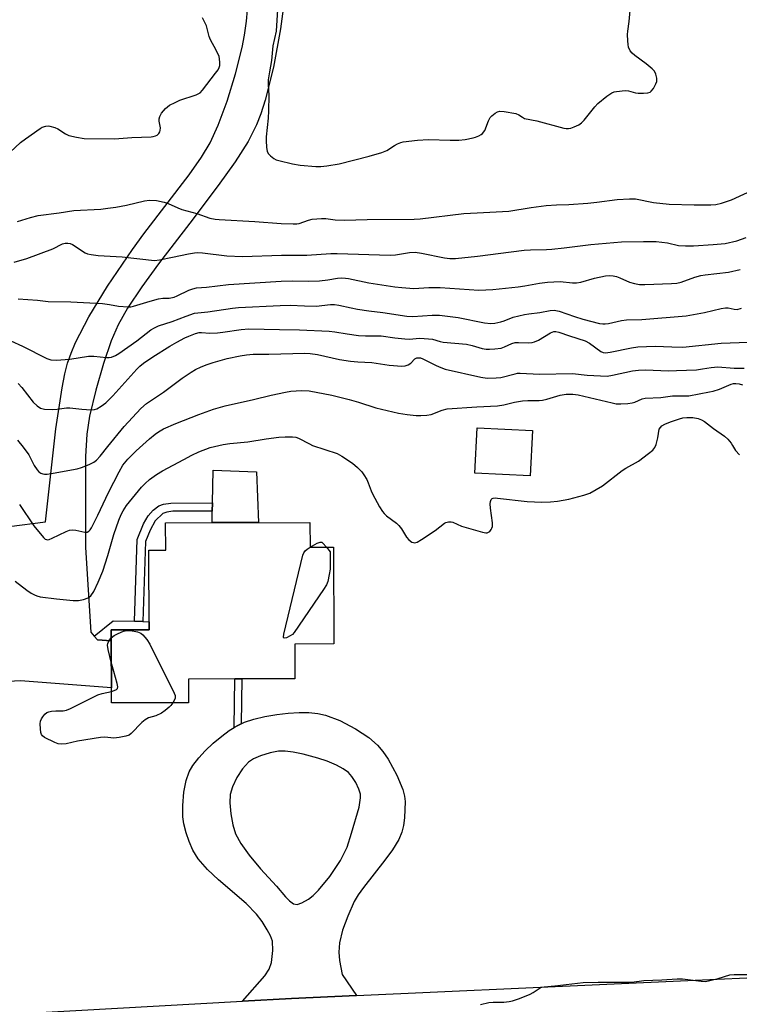
# Model space of a CAD drawing. Units: inches. Extents: x 1183768 to 1189768, y 509459 to 513460.
# Drawn here: x 1187281 to 1187516, y 511112 to 511435 of the extents above; entities that cross this region are included whole.
import ezdxf

# ---------------------------------------------------------------- set-up
doc = ezdxf.new("R2010")
doc.units = ezdxf.units.IN
doc.header["$MEASUREMENT"] = 0
for name, color, linetype in [('BLDG-Footprint', 5, 'Continuous'), ('CULTRL-Pad', 6, 'Continuous'), ('TRANS-Driveway', 251, 'Continuous'), ('TRANS-Non Street Sidewalk', 7, 'Continuous'), ('TRANS-Road', 130, 'Continuous'), ('Undefined', 1, 'Continuous')]:
    doc.layers.add(name, color=color, linetype=linetype)

msp = doc.modelspace()

# ---------------------------------------------------------------- linework, layer by layer
at = {"layer": 'BLDG-Footprint'}
for points, elevation in [([(1187448.67, 511300.33), (1187447.92, 511285.49), (1187429.8, 511286.4), (1187430.55, 511301.25)], 222.1), ([(1187375.79, 511270.24), (1187375.81, 511262.14), (1187383.52, 511262.15), (1187383.59, 511230.43), (1187370.86, 511230.4), (1187370.88, 511219.03), (1187353.45, 511218.99), (1187351.11, 511218.98), (1187336.02, 511218.95), (1187336.03, 511211.17), (1187310.72, 511211.12), (1187310.67, 511235.06), (1187323.06, 511235.09), (1187323.01, 511261.2), (1187328.51, 511261.21), (1187328.49, 511270.15)], 210.21)]:
    msp.add_lwpolyline(points, close=True, dxfattribs=dict(at, elevation=elevation))
at = {"layer": 'CULTRL-Pad'}
msp.add_lwpolyline([(1187358.88, 511270.21), (1187343.71, 511270.18), (1187343.78, 511273.9), (1187343.83, 511276.65), (1187344.03, 511287.32), (1187358.26, 511286.87)], close=True, dxfattribs=at)
at = {"layer": 'TRANS-Driveway'}
for points in [[(1187367.63, 511443.54), (1187366.14, 511431.96), (1187363.8, 511419.37), (1187361.11, 511408.58), (1187359.7, 511404.11), (1187358.31, 511400.46), (1187355.54, 511395.04), (1187351.32, 511388.39), (1187345.74, 511380.57), (1187336.41, 511368.26), (1187326.19, 511354.91), (1187320.68, 511347.38), (1187316.01, 511340.42), (1187312.92, 511335.02), (1187310.64, 511329.7), (1187308.1, 511322.28), (1187305.6, 511313.56), (1187303.57, 511305.08), (1187302.68, 511299.13), (1187302.24, 511291.86), (1187302.22, 511262.06), (1187303.98, 511234.27), (1187305.05, 511233), (1187306.11, 511231.73), (1187310.68, 511231.48), (1187310.71, 511216.07), (1187280.9, 511218.37), (1187267.17, 511217.56)], [(1187277.18, 511268.96), (1187289.12, 511270.48), (1187292.54, 511300.85), (1187294.59, 511314.28), (1187295.49, 511318.88), (1187296.37, 511322.4), (1187297.48, 511325.67), (1187299, 511329.23), (1187303.33, 511337.54), (1187309.49, 511347.64), (1187317.59, 511359.64), (1187321.35, 511364.74), (1187336.19, 511384.06), (1187340.24, 511389.9), (1187343.05, 511394.61), (1187345.68, 511400.33), (1187348.6, 511408.26), (1187351.38, 511417.25), (1187353.56, 511425.78), (1187354.35, 511429.89), (1187354.99, 511434.5), (1187355.93, 511445.65)]]:
    msp.add_lwpolyline(points, dxfattribs=at)
for points in [[(1187391.02, 511115.27, 0), (1187369.73, 511114.3, 0), (1187353.71, 511113.41, 0), (1187361.04, 511121.67, 0), (1187362.44, 511123.86, 0), (1187363.22, 511126.07, 0), (1187363.65, 511130.05, 0), (1187363.47, 511133.03, 0), (1187362.83, 511134.81, 0), (1187361.79, 511136.81, 0), (1187360.09, 511139.47, 0), (1187358.26, 511141.9, 0), (1187354.84, 511145.39, 0), (1187345.85, 511153.13, 0), (1187342.17, 511156.58, 0), (1187339.12, 511160.07, 0), (1187337.37, 511162.91, 0), (1187336.21, 511165.68, 0), (1187335.22, 511168.6, 0), (1187334.46, 511171.51, 0), (1187334.11, 511173.75, 0), (1187334.07, 511177.48, 0), (1187334.47, 511181.86, 0), (1187335.21, 511185.75, 0), (1187336.2, 511188.59, 0), (1187337.42, 511190.65, 0), (1187339.34, 511193.16, 0), (1187341.4, 511195.41, 0), (1187344.04, 511197.92, 0), (1187346.86, 511200.26, 0), (1187349.36, 511202.07, 0), (1187350.91, 511203.01, 0), (1187352.14, 511203.76, 0), (1187353.26, 511204.28, 0), (1187354.38, 511204.8, 0), (1187357.42, 511205.81, 0), (1187360.98, 511206.68, 0), (1187364.88, 511207.37, 0), (1187368.59, 511207.81, 0), (1187372.27, 511208.02, 0), (1187375.46, 511207.98, 0), (1187378.38, 511207.68, 0), (1187380.93, 511207.11, 0), (1187385.56, 511205.32, 0), (1187390.71, 511202.68, 0), (1187395.12, 511199.8, 0), (1187397.94, 511197.26, 0), (1187399.62, 511195.2, 0), (1187401.37, 511192.66, 0), (1187404.29, 511187.45, 0), (1187406.19, 511182.76, 0), (1187406.75, 511180.55, 0), (1187406.96, 511178.81, 0), (1187406.75, 511173.51, 0), (1187406.4, 511170.92, 0), (1187405.91, 511168.81, 0), (1187404.86, 511166.32, 0), (1187402.84, 511163.02, 0), (1187400.29, 511159.56, 0), (1187393.29, 511150.66, 0), (1187391.63, 511148.27, 0), (1187390.32, 511146.03, 0), (1187388.16, 511141.27, 0), (1187386.5, 511136.67, 0), (1187385.45, 511132.49, 0), (1187385.21, 511129.45, 0), (1187385.51, 511126.7, 0), (1187386.37, 511122.15, 0)], [(1187370.24, 511194.99, 0), (1187367.68, 511195.31, 0), (1187365.47, 511195.28, 0), (1187362.7, 511194.75, 0), (1187359.56, 511193.78, 0), (1187357.31, 511192.81, 0), (1187355.59, 511191.68, 0), (1187353.69, 511189.54, 0), (1187351.82, 511186.66, 0), (1187350.36, 511183.58, 0), (1187349.67, 511181.14, 0), (1187349.55, 511178.36, 0), (1187349.84, 511174.75, 0), (1187350.5, 511171.16, 0), (1187351.42, 511168.22, 0), (1187353.14, 511165.02, 0), (1187355.84, 511161.21, 0), (1187359.58, 511156.72, 0), (1187364.79, 511151.06, 0), (1187367.74, 511147.59, 0), (1187369.07, 511146.26, 0), (1187370.39, 511145.35, 0), (1187371.64, 511145.11, 0), (1187373.15, 511145.64, 0), (1187375.26, 511146.83, 0), (1187376.78, 511148.01, 0), (1187378.63, 511149.79, 0), (1187382.34, 511154.22, 0), (1187385.79, 511159.45, 0), (1187387.97, 511163.89, 0), (1187389.38, 511168.47, 0), (1187391.92, 511177, 0), (1187392.33, 511180.06, 0), (1187392.32, 511181.22, 0), (1187391.78, 511182.91, 0), (1187390.77, 511185, 0), (1187389.51, 511187.01, 0), (1187388.45, 511188.27, 0), (1187386.72, 511189.54, 0), (1187384.5, 511190.72, 0), (1187381.4, 511192.01, 0), (1187378.31, 511193.01, 0), (1187373.59, 511194.28, 0)]]:
    msp.add_polyline3d(points, close=True, dxfattribs=at)
at = {"layer": 'TRANS-Non Street Sidewalk'}
for points in [[(1187321.05, 511237.78), (1187318.3, 511237.85), (1187319.13, 511264.67), (1187321.25, 511269.75), (1187322.77, 511272.38), (1187324.42, 511274.21), (1187326.21, 511275.69), (1187327.84, 511276.2), (1187330.23, 511276.6), (1187343.83, 511276.65), (1187343.78, 511273.9), (1187330.83, 511273.92), (1187328.9, 511273.6), (1187327.57, 511273.18), (1187325.04, 511270.75), (1187323.38, 511267.75), (1187321.85, 511263.95)], [(1187318.3, 511237.85), (1187321.05, 511237.78), (1187323.06, 511237.73), (1187323.06, 511235.09), (1187310.67, 511235.06), (1187310.68, 511231.48), (1187306.11, 511231.73), (1187305.05, 511233), (1187311.27, 511238.04)], [(1187353.26, 511204.28), (1187352.14, 511203.76), (1187350.91, 511203.01), (1187351.11, 511218.99), (1187353.45, 511218.99)]]:
    msp.add_lwpolyline(points, close=True, dxfattribs=at)
at = {"layer": 'TRANS-Road'}
msp.add_lwpolyline([(1186808.67, 511085.7), (1186878.34, 511091.48), (1186928.11, 511094.3), (1186957.19, 511095.95), (1186992.68, 511097.96), (1187003.97, 511098.27), (1187078.11, 511100.32), (1187099.45, 511100.91), (1187158.89, 511102.56), (1187207.92, 511105.29), (1187230.67, 511106.56), (1187353.71, 511113.41), (1187369.73, 511114.3), (1187391.02, 511115.27), (1187555.09, 511122.71), (1187563.77, 511123.11), (1187573.23, 511123.45), (1187726.81, 511129.05), (1187751.9, 511129.96), (1187793.96, 511131.49)], dxfattribs=at)
at = {"layer": 'Undefined'}
for points, elevation in [([(1187365.12, 511438.28), (1187364.66, 511431.21), (1187363.63, 511426.42), (1187363.15, 511421.61), (1187362.49, 511417.83), (1187362.14, 511415.19), (1187362.1, 511413.77), (1187362.28, 511410.11), (1187362.19, 511405.06), (1187362.07, 511402.7), (1187361.4, 511396.57), (1187361.41, 511395.39), (1187361.59, 511393.03), (1187361.78, 511391.89), (1187362.11, 511391.13), (1187362.85, 511390.31), (1187363.97, 511389.44), (1187364.73, 511389.07), (1187365.53, 511388.81), (1187370.01, 511387.73), (1187372.58, 511387.27), (1187377.76, 511386.89), (1187379.4, 511386.86), (1187381.35, 511387.06), (1187385.39, 511387.75), (1187395.16, 511390.21), (1187399.38, 511391.41), (1187401, 511392.05), (1187403.46, 511393.69), (1187404.47, 511394.27), (1187405.51, 511394.7), (1187406.34, 511394.9), (1187410.98, 511395.43), (1187414.64, 511395.71), (1187421.75, 511395.42), (1187424.56, 511395.45), (1187426.6, 511395.7), (1187429.23, 511396.18), (1187430.07, 511396.45), (1187431.16, 511396.92), (1187431.92, 511397.34), (1187432.37, 511397.68), (1187433.06, 511398.66), (1187434.28, 511401.84), (1187434.83, 511402.85), (1187435.41, 511403.46), (1187436.52, 511404.33), (1187437.23, 511404.75), (1187438, 511404.98), (1187439.43, 511404.9), (1187443.22, 511404.2), (1187444.28, 511403.82), (1187445.42, 511402.97), (1187446.14, 511402.61), (1187450.08, 511401.8), (1187458.94, 511399.43), (1187459.72, 511399.29), (1187460.5, 511399.25), (1187461.29, 511399.42), (1187462.34, 511399.8), (1187463.87, 511400.51), (1187464.79, 511401.13), (1187465.6, 511401.99), (1187469.15, 511406.41), (1187470.13, 511407.52), (1187473.04, 511409.89), (1187474.68, 511411.02), (1187475.46, 511411.3), (1187476.28, 511411.45), (1187479.09, 511411.69), (1187480.22, 511411.58), (1187482.47, 511410.99), (1187483.33, 511410.85), (1187485.06, 511410.82), (1187486.48, 511410.94), (1187487.23, 511411.19), (1187487.63, 511411.52), (1187488.31, 511412.4), (1187489.15, 511413.9), (1187489.42, 511414.69), (1187489.41, 511415.75), (1187489.12, 511417.08), (1187488.66, 511418.04), (1187487.9, 511418.85), (1187485.95, 511420.51), (1187482.27, 511423.24), (1187481.39, 511423.96), (1187480.72, 511424.78), (1187480.19, 511425.92), (1187480.03, 511426.78), (1187479.94, 511427.97), (1187479.85, 511430.05), (1187479.9, 511431.22), (1187480.34, 511434.3), (1187480.97, 511440.37)], 192), ([(1187277.49, 511391.58), (1187280.93, 511394.66), (1187282.56, 511395.95), (1187287.33, 511399.32), (1187288.07, 511399.69), (1187289.18, 511400), (1187290.03, 511400.11), (1187290.58, 511400.08), (1187292.14, 511399.62), (1187293.15, 511399.14), (1187295.64, 511397.5), (1187296.71, 511397.04), (1187299.26, 511396.47), (1187301.84, 511396.03), (1187311.71, 511395.86), (1187317.39, 511396.38), (1187323.7, 511396.55), (1187324.43, 511396.64), (1187325.2, 511396.86), (1187325.67, 511397.11), (1187326.21, 511397.61), (1187326.59, 511398.23), (1187326.74, 511398.68), (1187326.75, 511399.46), (1187326.38, 511401.66), (1187326.41, 511402.48), (1187326.59, 511403.27), (1187327.15, 511404.26), (1187328.43, 511405.83), (1187329.07, 511406.42), (1187329.78, 511406.92), (1187331.56, 511407.85), (1187333.16, 511408.52), (1187338.51, 511410.36), (1187339.79, 511411.01), (1187340.6, 511411.84), (1187344.84, 511417.38), (1187345.67, 511418.55), (1187346.06, 511419.28), (1187346.22, 511419.88), (1187346.28, 511420.96), (1187346.19, 511422.06), (1187345.99, 511422.87), (1187345.09, 511424.96), (1187343.15, 511428.37), (1187342.79, 511429.45), (1187341.91, 511432.89), (1187340.56, 511435.59)], 192), ([(1187279.97, 511368.83), (1187284.25, 511370.16), (1187286.74, 511370.75), (1187293.55, 511371.64), (1187298.41, 511372.41), (1187307.29, 511372.89), (1187309.59, 511373.15), (1187312.16, 511373.54), (1187315.62, 511374.21), (1187321.54, 511375.61), (1187323.24, 511375.81), (1187325.44, 511375.75), (1187327.96, 511375.21), (1187329.32, 511374.7), (1187332.45, 511373.26), (1187333.77, 511372.73), (1187338.67, 511371.39), (1187343.01, 511369.96), (1187344.67, 511369.58), (1187346.07, 511369.44), (1187357.76, 511368.8), (1187366.34, 511368.18), (1187370.31, 511368.05), (1187371.44, 511368.09), (1187372.26, 511368.22), (1187375.33, 511369.25), (1187376.46, 511369.54), (1187379.6, 511369.79), (1187381.03, 511369.78), (1187384.02, 511369.39), (1187387.1, 511369.22), (1187394.56, 511369.52), (1187409.93, 511369.55), (1187411.9, 511369.73), (1187426.17, 511371.47), (1187430.59, 511371.64), (1187440.97, 511372.19), (1187448.32, 511373.41), (1187453.2, 511374.07), (1187456.62, 511374.29), (1187460.64, 511374.38), (1187466.86, 511374.87), (1187469.77, 511375.15), (1187476.46, 511376.02), (1187480.5, 511376.3), (1187482.51, 511376.27), (1187488.4, 511375.02), (1187493.51, 511374.51), (1187501.64, 511374.25), (1187507.13, 511374.32), (1187508.81, 511374.41), (1187510.61, 511374.81), (1187513.88, 511375.96), (1187524.58, 511380.84)], 194), ([(1187278.85, 511355.48), (1187282.96, 511356.74), (1187291.52, 511359.89), (1187294.73, 511361.47), (1187295.55, 511361.69), (1187296.39, 511361.76), (1187297.22, 511361.66), (1187297.96, 511361.34), (1187302.09, 511358.57), (1187302.91, 511358.24), (1187304.06, 511357.97), (1187306.4, 511357.64), (1187314.21, 511357.2), (1187324.82, 511356.1), (1187326.51, 511356.25), (1187330.72, 511357.18), (1187336, 511358.23), (1187337.93, 511358.56), (1187338.96, 511358.63), (1187340.59, 511358.53), (1187348.51, 511357.58), (1187353.72, 511357.38), (1187366.42, 511357.78), (1187374.78, 511357.79), (1187382.62, 511358.32), (1187384.68, 511358.38), (1187402.11, 511357.79), (1187403.86, 511357.94), (1187408.38, 511358.64), (1187410.24, 511358.73), (1187412.38, 511358.45), (1187419.92, 511356.92), (1187421.58, 511356.72), (1187423.52, 511356.7), (1187430.69, 511357.45), (1187441.68, 511358.91), (1187446, 511359.39), (1187448.03, 511359.54), (1187453.34, 511359.66), (1187455.09, 511359.77), (1187459.13, 511360.16), (1187467.88, 511361.3), (1187477.92, 511362.11), (1187485.07, 511362.29), (1187489.19, 511362.25), (1187492.97, 511361.79), (1187496.58, 511360.99), (1187498.85, 511360.84), (1187501.42, 511360.81), (1187507.9, 511361.24), (1187511.81, 511361.64), (1187515.62, 511362.44), (1187518.72, 511363.58)], 196), ([(1187280.16, 511343.54), (1187286.55, 511343.1), (1187290.01, 511342.61), (1187297.38, 511342.56), (1187307.84, 511341.91), (1187310.14, 511341.67), (1187313.05, 511341.09), (1187316.25, 511340.84), (1187317.11, 511340.87), (1187317.98, 511341.05), (1187323.39, 511342.74), (1187326.15, 511343.44), (1187327.54, 511343.67), (1187329.61, 511343.72), (1187331.23, 511344.03), (1187332.27, 511344.44), (1187336.06, 511346.35), (1187337.38, 511346.82), (1187338.64, 511347.08), (1187341.86, 511347.36), (1187349.14, 511348.17), (1187366.31, 511349.3), (1187370.15, 511349.39), (1187375.27, 511349.33), (1187378.94, 511349.4), (1187381.61, 511349.7), (1187384.82, 511350.21), (1187386.27, 511350.33), (1187387.4, 511350.31), (1187388.41, 511350.18), (1187395.04, 511348.77), (1187403.59, 511347.43), (1187405.88, 511347.16), (1187409.86, 511346.9), (1187414.7, 511347.22), (1187418.45, 511347.18), (1187431.14, 511346.36), (1187435.74, 511346.56), (1187444.03, 511347.44), (1187446.25, 511347.74), (1187450.97, 511348.67), (1187453.62, 511348.94), (1187457.77, 511349.16), (1187461.78, 511348.71), (1187463.1, 511348.7), (1187464.55, 511348.95), (1187469.01, 511350.22), (1187472.67, 511350.98), (1187474.08, 511351.15), (1187475.15, 511351.04), (1187476.21, 511350.79), (1187477.28, 511350.39), (1187480.48, 511348.92), (1187482.12, 511348.49), (1187483.8, 511348.19), (1187485.57, 511348.14), (1187494.26, 511348.52), (1187496.05, 511348.66), (1187497.39, 511348.95), (1187501.93, 511350.63), (1187503.88, 511351.14), (1187505.29, 511351.38), (1187512.97, 511352.26), (1187516.75, 511353.11)], 198), ([(1187277.79, 511329.68), (1187281.59, 511327.96), (1187289.53, 511323.98), (1187290.9, 511323.56), (1187292.59, 511323.4), (1187297.1, 511323.76), (1187303.26, 511324.75), (1187304.91, 511324.7), (1187309.06, 511324.22), (1187309.94, 511324.23), (1187310.73, 511324.42), (1187312.02, 511324.93), (1187313.2, 511325.63), (1187319, 511329.74), (1187323.63, 511333.28), (1187324.87, 511334.01), (1187326.16, 511334.61), (1187330.6, 511336.08), (1187335.22, 511337.86), (1187337.94, 511338.74), (1187342.35, 511339.2), (1187350.4, 511340.46), (1187352.34, 511340.69), (1187366.02, 511341.36), (1187369.31, 511341.37), (1187373.99, 511341.17), (1187377.84, 511341.14), (1187382.47, 511341.61), (1187383.87, 511341.66), (1187385.27, 511341.46), (1187389.29, 511340.49), (1187391.32, 511340.13), (1187395.09, 511339.54), (1187399.63, 511339), (1187407.56, 511337.81), (1187409.45, 511337.73), (1187415.84, 511338.16), (1187418.21, 511338.12), (1187424.38, 511337.35), (1187432.98, 511335.65), (1187435.02, 511335.45), (1187436.42, 511335.56), (1187438.32, 511335.99), (1187439.39, 511336.31), (1187442.42, 511337.46), (1187446.11, 511338.36), (1187447.49, 511338.59), (1187451.1, 511338.98), (1187454.48, 511339.71), (1187455.86, 511339.81), (1187457.45, 511339.47), (1187462.49, 511337.73), (1187465.26, 511336.88), (1187470.71, 511335.45), (1187471.74, 511335.32), (1187472.48, 511335.31), (1187473.65, 511335.46), (1187477.89, 511336.34), (1187479.55, 511336.6), (1187484.55, 511336.75), (1187499.09, 511337.97), (1187505.03, 511339), (1187510.49, 511340.31), (1187511.95, 511340.56), (1187512.78, 511340.55), (1187514.83, 511340.06), (1187515.8, 511340.03), (1187517.15, 511340.4)], 200), ([(1187280.16, 511315.71), (1187281.4, 511314.48), (1187285.11, 511309.59), (1187286.34, 511308.47), (1187287.46, 511307.7), (1187287.97, 511307.51), (1187288.81, 511307.36), (1187291.46, 511307.23), (1187292.9, 511307.33), (1187296, 511307.79), (1187297.13, 511307.83), (1187301.07, 511307.32), (1187304.03, 511307.12), (1187305.18, 511307.21), (1187305.94, 511307.49), (1187307.38, 511308.32), (1187308.86, 511309.41), (1187311.14, 511311.68), (1187319.02, 511320.49), (1187320, 511321.44), (1187321.24, 511322.45), (1187324.26, 511324.49), (1187329.84, 511327.98), (1187332.14, 511329.31), (1187334.76, 511330.68), (1187336.11, 511331.29), (1187338.3, 511332.15), (1187339.43, 511332.42), (1187340.29, 511332.44), (1187342.93, 511332.24), (1187345.5, 511332.33), (1187347.22, 511332.53), (1187353.26, 511333.47), (1187355.75, 511333.67), (1187365.81, 511333.41), (1187372.36, 511333.33), (1187382.09, 511332.86), (1187383.88, 511332.69), (1187388.02, 511331.98), (1187391.7, 511331.52), (1187394.02, 511331.38), (1187399.09, 511331.32), (1187403.58, 511330.69), (1187406.84, 511330.38), (1187408.32, 511330.33), (1187411.74, 511330.63), (1187414.59, 511330.44), (1187415.95, 511330.23), (1187418.41, 511329.47), (1187419.49, 511329.24), (1187427.03, 511328.62), (1187428.97, 511328.21), (1187432.22, 511327.27), (1187433.57, 511327.04), (1187434.67, 511326.95), (1187436.4, 511327.07), (1187438.41, 511327.38), (1187439.5, 511327.75), (1187441.89, 511328.82), (1187442.98, 511329.16), (1187444.09, 511329.23), (1187447.48, 511329.13), (1187448.6, 511329.19), (1187449.42, 511329.35), (1187450.69, 511329.94), (1187454.65, 511332.33), (1187455.69, 511332.75), (1187456.33, 511332.8), (1187457.29, 511332.61), (1187460.85, 511331.33), (1187465.97, 511329.68), (1187467.34, 511328.94), (1187471.09, 511326.26), (1187471.85, 511325.94), (1187472.66, 511325.85), (1187474.11, 511326.04), (1187481.11, 511327.44), (1187483.27, 511327.75), (1187488.88, 511327.96), (1187494.39, 511327.72), (1187498, 511327.71), (1187510.49, 511328.98), (1187519.38, 511329.24)], 202), ([(1187279.98, 511297.15), (1187281.76, 511294.9), (1187283.61, 511292.37), (1187285.37, 511288.87), (1187286.36, 511287.47), (1187286.95, 511286.84), (1187287.59, 511286.36), (1187288.25, 511286.11), (1187288.8, 511286.06), (1187289.64, 511286.09), (1187291.64, 511286.37), (1187299.47, 511287.8), (1187300.87, 511288.24), (1187303.38, 511289.19), (1187304.99, 511289.93), (1187305.87, 511290.64), (1187307.02, 511291.94), (1187309.51, 511295.15), (1187314.87, 511301.65), (1187320.4, 511307.6), (1187322.27, 511309.16), (1187327.79, 511312.91), (1187333.87, 511317.47), (1187336.81, 511319.46), (1187338.31, 511320.36), (1187340.12, 511321.25), (1187342.08, 511322.01), (1187344.02, 511322.66), (1187348.61, 511323.9), (1187352.92, 511324.86), (1187354.97, 511325.19), (1187357.15, 511325.38), (1187362.29, 511325.33), (1187374.1, 511325.68), (1187375.8, 511325.63), (1187378.28, 511325.3), (1187385.43, 511323.67), (1187389.09, 511323.03), (1187391.51, 511322.81), (1187396.11, 511322.62), (1187401.71, 511321.78), (1187405.84, 511321.46), (1187407, 511321.53), (1187407.95, 511321.86), (1187408.79, 511322.42), (1187410.14, 511323.8), (1187410.82, 511324.14), (1187411.56, 511324.21), (1187412.05, 511324.12), (1187412.78, 511323.86), (1187417.11, 511321.62), (1187418.66, 511320.95), (1187420.04, 511320.47), (1187431.82, 511317.82), (1187433.89, 511317.54), (1187436.83, 511317.56), (1187438.29, 511317.67), (1187443, 511318.95), (1187443.82, 511319.11), (1187444.66, 511319.17), (1187450.99, 511318.76), (1187461.84, 511319.05), (1187466.64, 511318.46), (1187473.22, 511318.19), (1187474.95, 511318.43), (1187481.5, 511319.87), (1187483.49, 511320.14), (1187485.76, 511320.22), (1187493.23, 511319.91), (1187495.91, 511319.98), (1187502.44, 511320.28), (1187504.47, 511320.53), (1187507.21, 511321.01), (1187509.46, 511321.2), (1187514.84, 511320.83), (1187518.03, 511320.79)], 204), ([(1187280.57, 511276.11), (1187285.34, 511269.15), (1187288.45, 511265.27), (1187289.06, 511264.76), (1187289.4, 511264.61), (1187289.77, 511264.59), (1187290.27, 511264.68), (1187291.3, 511265.08), (1187295.94, 511267.31), (1187296.97, 511267.69), (1187297.83, 511267.8), (1187299.01, 511267.74), (1187302.06, 511267.02), (1187302.78, 511267.09), (1187303.35, 511267.4), (1187303.71, 511267.8), (1187304.16, 511268.52), (1187306.32, 511272.61), (1187309.75, 511280.06), (1187313.24, 511286.78), (1187314.5, 511288.96), (1187316.15, 511290.92), (1187318.86, 511293.67), (1187323.24, 511297.63), (1187325.02, 511299.13), (1187326.13, 511299.95), (1187327.76, 511300.87), (1187331.81, 511302.63), (1187339.37, 511305.64), (1187344.14, 511307.37), (1187347.99, 511308.45), (1187357.23, 511310.53), (1187363.07, 511311.98), (1187367.72, 511312.94), (1187369.47, 511313.21), (1187372.98, 511313.47), (1187375.49, 511313.31), (1187382.91, 511311.9), (1187388.66, 511310.56), (1187391.73, 511309.68), (1187397.32, 511307.83), (1187404.78, 511306.09), (1187407.69, 511305.6), (1187410.64, 511305.29), (1187412.1, 511305.23), (1187414.1, 511305.4), (1187415.5, 511305.65), (1187419.07, 511307.03), (1187420.72, 511307.42), (1187430.48, 511308.14), (1187437.26, 511308.43), (1187439.27, 511308.75), (1187442.82, 511309.65), (1187445.43, 511310.12), (1187447.17, 511310.23), (1187450.9, 511310.22), (1187451.99, 511310.32), (1187453.39, 511310.64), (1187457.79, 511311.95), (1187459.73, 511312.22), (1187461.98, 511312.25), (1187463.7, 511311.99), (1187467.44, 511311.2), (1187474.77, 511309.38), (1187476.09, 511309.12), (1187477.67, 511309.04), (1187479.95, 511309.22), (1187481.4, 511309.4), (1187482.24, 511309.59), (1187484.64, 511310.68), (1187485.64, 511310.93), (1187490.8, 511311.2), (1187494.63, 511311.67), (1187498.51, 511311.69), (1187499.96, 511311.76), (1187506.77, 511312.98), (1187507.88, 511313.23), (1187510, 511313.93), (1187513.82, 511315.57), (1187514.59, 511315.74), (1187515.37, 511315.78), (1187516.48, 511315.61), (1187517.56, 511315.27)], 206), ([(1187279.13, 511250.97), (1187282.99, 511248.09), (1187284.46, 511247.06), (1187285.48, 511246.49), (1187286.26, 511246.18), (1187287.4, 511245.91), (1187292.67, 511245.17), (1187298.2, 511244.7), (1187299.94, 511244.65), (1187301.59, 511244.95), (1187303.13, 511245.54), (1187303.96, 511246.25), (1187304.94, 511247.67), (1187306.38, 511250.63), (1187307.86, 511254.28), (1187309.5, 511259.39), (1187311.47, 511266.26), (1187313.12, 511270.99), (1187313.87, 511272.82), (1187314.54, 511274.08), (1187315.69, 511275.76), (1187320.58, 511281.79), (1187321.74, 511283.03), (1187323.2, 511284.3), (1187325.48, 511285.9), (1187327.46, 511287.12), (1187334.42, 511290.9), (1187337.04, 511292.23), (1187339.4, 511293.32), (1187343.09, 511294.77), (1187347.32, 511295.76), (1187349.51, 511296.15), (1187355.38, 511296.65), (1187361.45, 511297.63), (1187365.6, 511298.15), (1187367.68, 511298.29), (1187370.07, 511298.31), (1187371.19, 511298.14), (1187371.98, 511297.86), (1187375.62, 511295.94), (1187376.67, 511295.49), (1187384.74, 511292.78), (1187386.27, 511291.92), (1187389.71, 511289.67), (1187391.41, 511288.19), (1187392.78, 511286.77), (1187393.48, 511285.87), (1187394.37, 511284.32), (1187394.87, 511283.25), (1187395.83, 511280.62), (1187396.31, 511279.57), (1187398.62, 511275.37), (1187399.56, 511273.84), (1187400.1, 511273.19), (1187400.91, 511272.42), (1187404.09, 511270.01), (1187404.93, 511269.26), (1187405.77, 511268.13), (1187407.46, 511265.45), (1187408.16, 511264.57), (1187409.22, 511263.83), (1187409.67, 511263.65), (1187410.13, 511263.58), (1187410.88, 511263.79), (1187412.36, 511264.67), (1187416.77, 511267.62), (1187419.82, 511269.99), (1187420.32, 511270.25), (1187421.15, 511270.45), (1187422.01, 511270.46), (1187422.55, 511270.34), (1187425.39, 511269.07), (1187432.28, 511267.01), (1187433.41, 511266.8), (1187433.87, 511266.84), (1187434.28, 511267), (1187434.68, 511267.31), (1187435.18, 511267.92), (1187435.43, 511268.38), (1187435.58, 511268.9), (1187435.57, 511270.07), (1187434.95, 511274.88), (1187434.87, 511276.32), (1187434.94, 511277.1), (1187435.15, 511277.75), (1187435.44, 511278.04), (1187435.85, 511278.19), (1187436.6, 511278.27), (1187437.29, 511278.22), (1187446.95, 511277.07), (1187451.8, 511276.87), (1187454.65, 511276.96), (1187456.91, 511277.17), (1187460.58, 511277.9), (1187465.49, 511279.21), (1187467.47, 511279.88), (1187469.57, 511281.01), (1187471.62, 511282.24), (1187478.07, 511287.24), (1187479.31, 511288.04), (1187483.4, 511290.36), (1187486.76, 511292.83), (1187488.13, 511293.94), (1187488.84, 511294.81), (1187489.24, 511295.82), (1187489.79, 511297.99), (1187490.27, 511300.77), (1187490.61, 511301.37), (1187491.12, 511301.85), (1187492.11, 511302.4), (1187493.98, 511303.2), (1187496.89, 511304.23), (1187497.96, 511304.46), (1187499.31, 511304.62), (1187501.29, 511304.57), (1187502.99, 511304.27), (1187504.09, 511303.87), (1187505.13, 511303.34), (1187508.08, 511301.03), (1187511.65, 511298.5), (1187512.68, 511297.48), (1187513.8, 511296.17), (1187514.29, 511295.46), (1187515.21, 511293.76), (1187516.52, 511292.34)], 208), ([(1187381.2, 511262.15), (1187382.36, 511260.63), (1187382.42, 511256.34), (1187382.37, 511254.91), (1187382.09, 511253.19), (1187381.6, 511250.91), (1187381.2, 511249.82), (1187380.27, 511248.31), (1187370.64, 511234.23), (1187370.03, 511233.58), (1187369.34, 511233.1), (1187368.12, 511232.49), (1187367.33, 511232.29), (1187367.21, 511232.34), (1187367.1, 511232.62), (1187367.24, 511233.61), (1187373.46, 511259.48), (1187373.74, 511260.29), (1187374.19, 511260.98), (1187374.85, 511261.52), (1187375.86, 511262.14)], 210), ([(1187375.86, 511262.14), (1187378.19, 511263.45), (1187379.18, 511263.81), (1187379.62, 511263.74), (1187380.01, 511263.49), (1187381.2, 511262.15)], 210), ([(1187310.68, 511232.45), (1187311.6, 511233.15), (1187312.88, 511233.82), (1187314.73, 511234.58), (1187315.81, 511234.86), (1187316.97, 511234.83), (1187319.3, 511234.41), (1187320.37, 511234.01), (1187321.02, 511233.47), (1187322.33, 511231.89), (1187323.31, 511230.4), (1187331.29, 511214.3), (1187331.58, 511213.5), (1187331.61, 511212.71), (1187331.32, 511211.96), (1187330.85, 511211.16)], 210), ([(1187310.69, 511224.5), (1187309.66, 511228.58), (1187309.49, 511230), (1187309.56, 511230.55), (1187309.83, 511231.34), (1187310.1, 511231.82), (1187310.68, 511232.45)], 210), ([(1187310.71, 511214.89), (1187311.66, 511215.13), (1187312.37, 511215.46), (1187312.73, 511215.89), (1187312.81, 511216.36), (1187312.63, 511217.44), (1187311.47, 511221.4), (1187310.69, 511224.5)], 210), ([(1187330.85, 511211.16), (1187330.21, 511210.28), (1187329.63, 511209.69), (1187328.33, 511208.59), (1187327.16, 511207.75), (1187325.31, 511206.93), (1187322.87, 511206.23), (1187321.73, 511205.62), (1187320.66, 511204.69), (1187317.2, 511201.07), (1187316.52, 511200.57), (1187315.48, 511200.2), (1187313.24, 511199.77), (1187311.54, 511199.56), (1187308.52, 511199.85), (1187307.1, 511199.77), (1187299.61, 511198.62), (1187295.84, 511197.7), (1187294.4, 511197.63), (1187293.27, 511197.74), (1187292.17, 511198.1), (1187288.75, 511199.83), (1187288.09, 511200.33), (1187287.81, 511200.72), (1187287.57, 511201.47), (1187287.45, 511202.59), (1187287.42, 511204.31), (1187287.51, 511205.13), (1187287.79, 511205.88), (1187288.24, 511206.56), (1187288.94, 511207.4), (1187289.53, 511207.93), (1187290.25, 511208.25), (1187291.07, 511208.41), (1187292.49, 511208.51), (1187294.88, 511208.5), (1187296.01, 511208.73), (1187297.33, 511209.31), (1187306.26, 511213.77), (1187307.64, 511214.23), (1187310.71, 511214.89)], 210), ([(1187431.69, 511112.35), (1187434.41, 511112.95), (1187435.8, 511113.09), (1187439.36, 511113.1), (1187441.06, 511113.3), (1187442.18, 511113.54), (1187444.41, 511114.31), (1187447.98, 511115.69), (1187448.98, 511116.23), (1187451.27, 511117.76), (1187451.75, 511117.96), (1187452.57, 511118.14), (1187456.05, 511118.44), (1187465.36, 511119.5), (1187470.19, 511119.68), (1187481.29, 511119.62), (1187485.23, 511120.15), (1187491.06, 511120.4), (1187496.12, 511120.72), (1187497.87, 511120.68), (1187503.95, 511119.97), (1187505.42, 511119.91), (1187506.82, 511120.14), (1187509.6, 511120.84), (1187513.37, 511122.05), (1187514.83, 511122.17), (1187521.63, 511122.15)], 210)]:
    msp.add_lwpolyline(points, dxfattribs=dict(at, elevation=elevation))

doc.saveas('drawing.dxf')
